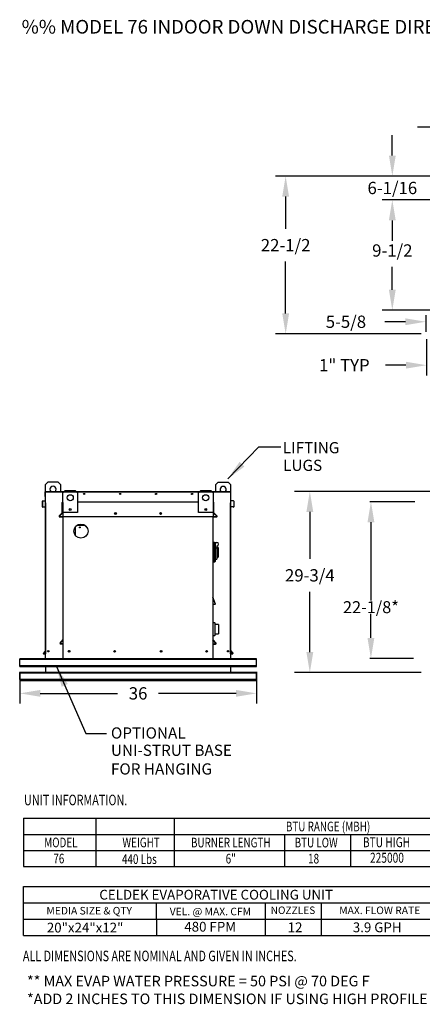
# Model space of a CAD drawing. Units: inches. Extents: x -2 to 230, y 8 to 156.
# Drawn here: x -2 to 57, y 9 to 153 of the extents above; entities that cross this region are included whole.
import ezdxf
from ezdxf.enums import TextEntityAlignment as Align

# ---------------------------------------------------------------- set-up
doc = ezdxf.new("R2010")
doc.units = ezdxf.units.IN
doc.header["$LTSCALE"] = 4
doc.header["$MEASUREMENT"] = 0
doc.styles.add('BOLD', font='ROMAND.SHX')
doc.dimstyles.new('MOD', dxfattribs={"dimscale": 1.5, "dimtxt": 1.2, "dimasz": 2, "dimexe": 1, "dimexo": 0.5, "dimgap": 1, "dimtad": 0, "dimtih": 1, "dimtoh": 1, "dimzin": 0, "dimdsep": 46, "dimtxsty": 'Standard', "dimcen": 0.09, "dimadec": 0, "dimazin": 0, "dimtfac": 1, "dimtofl": 0, "dimtmove": 0, "dimatfit": 3, "dimfxl": 1, "dimtolj": 1, "dimtzin": 0, "dimarcsym": 0})
doc.dimstyles.get("Standard").update_dxf_attribs({"dimtxt": 0.18, "dimasz": 0.18, "dimexe": 0.18, "dimexo": 0.0625, "dimgap": 0.09, "dimtad": 0, "dimtih": 1, "dimtoh": 1, "dimdec": 4, "dimzin": 0, "dimdsep": 46, "dimtxsty": 'Standard', "dimcen": 0.09, "dimadec": 0, "dimazin": 0, "dimtfac": 1, "dimtdec": 4, "dimtofl": 0, "dimtmove": 0, "dimatfit": 3, "dimfxl": 1, "dimtolj": 1, "dimtzin": 0, "dimarcsym": 0})

# ---------------------------------------------------------------- blocks, each defined once
blk = doc.blocks.new('*D3')
at = {"color": 0, "lineweight": -2, "transparency": 16777216}
for p, q in [((61.73, 126.56), (51.31, 126.56)), ((52.81, 123.56), (52.81, 121.55)), ((52.81, 113.41), (52.81, 116.75)), ((61.73, 110.41), (51.31, 110.41))]:
    blk.add_line(p, q, dxfattribs=at)
at = {"color": 0, "transparency": 16777216}
for points in [[(52.31, 123.56), (53.31, 123.56), (52.81, 126.56)], [(52.31, 113.41), (53.31, 113.41), (52.81, 110.41)]]:
    blk.add_solid(points, dxfattribs=at)
at = {"layer": 'Defpoints', "color": 0, "transparency": 16777216}
for p in [(62.48, 126.56), (52.81, 110.41), (62.48, 110.41)]:
    blk.add_point(p, dxfattribs=at)
at = {"color": 0, "transparency": 16777216, "insert": (52.81, 119.15), "char_height": 1.8, "attachment_point": 5}
blk.add_mtext('\\A1;9-1/2', dxfattribs=at)
blk = doc.blocks.new('*D4')
at = {"color": 0, "lineweight": -2, "transparency": 16777216}
for p, q in [((62.48, 127.31), (62.48, 138.69)), ((78.62, 127.31), (78.62, 138.69)), ((59.48, 137.19), (56.48, 137.19)), ((81.62, 137.19), (84.62, 137.19))]:
    blk.add_line(p, q, dxfattribs=at)
at = {"color": 0, "transparency": 16777216}
for points in [[(59.48, 137.69), (59.48, 136.69), (62.48, 137.19)], [(81.62, 137.69), (81.62, 136.69), (78.62, 137.19)]]:
    blk.add_solid(points, dxfattribs=at)
at = {"layer": 'Defpoints', "color": 0, "transparency": 16777216}
for p in [(78.62, 137.19), (62.48, 126.56), (78.62, 126.56)]:
    blk.add_point(p, dxfattribs=at)
at = {"color": 0, "transparency": 16777216, "insert": (70.7, 137.19), "char_height": 1.8, "attachment_point": 5}
blk.add_mtext('\\A1;8-1/2', dxfattribs=at)
blk = doc.blocks.new('*D5')
at = {"color": 0, "lineweight": -2, "transparency": 16777216}
for p, q in [((57.79, 106.18), (57.79, 100.86)), ((60.58, 104.87), (60.58, 100.86)), ((54.79, 102.36), (51.79, 102.36)), ((63.58, 102.36), (66.58, 102.36))]:
    blk.add_line(p, q, dxfattribs=at)
at = {"color": 0, "transparency": 16777216}
for points in [[(54.79, 102.86), (54.79, 101.86), (57.79, 102.36)], [(63.58, 102.86), (63.58, 101.86), (60.58, 102.36)]]:
    blk.add_solid(points, dxfattribs=at)
at = {"layer": 'Defpoints', "color": 0, "transparency": 16777216}
for p in [(57.79, 106.93), (60.58, 105.62), (60.58, 102.36)]:
    blk.add_point(p, dxfattribs=at)
at = {"color": 0, "transparency": 16777216, "insert": (45.79, 102.36), "char_height": 1.8, "attachment_point": 5}
blk.add_mtext('\\A1;1" TYP', dxfattribs=at)
blk = doc.blocks.new('*D6')
at = {"color": 0, "lineweight": -2, "transparency": 16777216}
for p, q in [((52.81, 133.04), (52.81, 136.04)), ((61.73, 130.04), (51.31, 130.04)), ((61.73, 126.56), (51.31, 126.56)), ((52.81, 123.56), (52.81, 120.56))]:
    blk.add_line(p, q, dxfattribs=at)
at = {"color": 0, "transparency": 16777216}
for points in [[(52.31, 133.04), (53.31, 133.04), (52.81, 130.04)], [(52.31, 123.56), (53.31, 123.56), (52.81, 126.56)]]:
    blk.add_solid(points, dxfattribs=at)
at = {"layer": 'Defpoints', "color": 0, "transparency": 16777216}
for p in [(62.48, 130.04), (52.81, 126.56), (62.48, 126.56)]:
    blk.add_point(p, dxfattribs=at)
at = {"color": 0, "transparency": 16777216, "insert": (52.81, 128.3), "char_height": 1.8, "attachment_point": 5}
blk.add_mtext('\\A1;6-1/16', dxfattribs=at)
blk = doc.blocks.new('*D7')
at = {"color": 0, "lineweight": -2, "transparency": 16777216}
for p, q in [((57.72, 109.66), (57.72, 107.22)), ((62.48, 109.66), (62.48, 107.22)), ((54.72, 108.72), (51.72, 108.72)), ((65.48, 108.72), (68.48, 108.72))]:
    blk.add_line(p, q, dxfattribs=at)
at = {"color": 0, "transparency": 16777216}
for points in [[(54.72, 109.22), (54.72, 108.22), (57.72, 108.72)], [(65.48, 109.22), (65.48, 108.22), (62.48, 108.72)]]:
    blk.add_solid(points, dxfattribs=at)
at = {"layer": 'Defpoints', "color": 0, "transparency": 16777216}
for p in [(57.72, 110.41), (62.48, 110.41), (57.72, 108.72)]:
    blk.add_point(p, dxfattribs=at)
at = {"color": 0, "transparency": 16777216, "insert": (46.02, 108.72), "char_height": 1.8, "attachment_point": 5}
blk.add_mtext('\\A1;5-5/8', dxfattribs=at)
blk = doc.blocks.new('*D8')
at = {"color": 0, "lineweight": -2, "transparency": 16777216}
for p, q in [((-1.71, 57.49), (-1.71, 52.82)), ((32.94, 57.49), (32.94, 52.82)), ((1.29, 54.32), (12.61, 54.32)), ((29.94, 54.32), (18.61, 54.32))]:
    blk.add_line(p, q, dxfattribs=at)
at = {"color": 0, "transparency": 16777216}
for points in [[(1.29, 54.82), (1.29, 53.82), (-1.71, 54.32)], [(29.94, 54.82), (29.94, 53.82), (32.94, 54.32)]]:
    blk.add_solid(points, dxfattribs=at)
at = {"layer": 'Defpoints', "color": 0, "transparency": 16777216}
for p in [(-1.71, 58.24), (32.94, 58.24), (32.94, 54.32)]:
    blk.add_point(p, dxfattribs=at)
at = {"color": 0, "transparency": 16777216, "insert": (15.61, 54.32), "char_height": 1.8, "attachment_point": 5}
blk.add_mtext('\\A1;36', dxfattribs=at)
blk = doc.blocks.new('*D13')
at = {"color": 0, "lineweight": -2, "transparency": 16777216}
for p, q in [((57.04, 130.04), (35.7, 130.04)), ((37.2, 127.04), (37.2, 122.33)), ((37.2, 109.93), (37.2, 117.53)), ((57.04, 106.93), (35.7, 106.93))]:
    blk.add_line(p, q, dxfattribs=at)
at = {"color": 0, "transparency": 16777216}
for points in [[(36.7, 127.04), (37.7, 127.04), (37.2, 130.04)], [(36.7, 109.93), (37.7, 109.93), (37.2, 106.93)]]:
    blk.add_solid(points, dxfattribs=at)
at = {"layer": 'Defpoints', "color": 0, "transparency": 16777216}
for p in [(57.79, 130.04), (37.2, 106.93), (57.79, 106.93)]:
    blk.add_point(p, dxfattribs=at)
at = {"color": 0, "transparency": 16777216, "insert": (37.2, 119.93), "char_height": 1.8, "attachment_point": 5}
blk.add_mtext('\\A1;22-1/2', dxfattribs=at)
blk = doc.blocks.new('*D20')
at = {"color": 0, "lineweight": -2, "transparency": 16777216}
for p, q in [((113.44, 83.88), (38.49, 83.88)), ((40.74, 80.88), (40.74, 74)), ((40.74, 60.36), (40.74, 69.2)), ((57.05, 57.36), (38.49, 57.36))]:
    blk.add_line(p, q, dxfattribs=at)
at = {"color": 0, "transparency": 16777216}
for points in [[(40.24, 80.88), (41.24, 80.88), (40.74, 83.88)], [(40.24, 60.36), (41.24, 60.36), (40.74, 57.36)]]:
    blk.add_solid(points, dxfattribs=at)
at = {"layer": 'Defpoints', "color": 0, "transparency": 16777216}
for p in [(114.19, 83.88), (40.74, 57.36), (57.8, 57.36)]:
    blk.add_point(p, dxfattribs=at)
at = {"color": 0, "transparency": 16777216, "insert": (40.74, 71.6), "char_height": 1.8, "attachment_point": 5}
blk.add_mtext('\\A1;29-3/4', dxfattribs=at)
blk = doc.blocks.new('*D24')
at = {"color": 0, "lineweight": -2, "transparency": 16777216}
for p, q in [((56.08, 82.38), (49.5, 82.38)), ((49.68, 79.38), (49.68, 67.9)), ((49.68, 62.43), (49.68, 65.97)), ((55.9, 59.43), (49.5, 59.43))]:
    blk.add_line(p, q, dxfattribs=at)
at = {"color": 0, "transparency": 16777216}
for points in [[(49.18, 79.38), (50.18, 79.38), (49.68, 82.38)], [(49.18, 62.43), (50.18, 62.43), (49.68, 59.43)]]:
    blk.add_solid(points, dxfattribs=at)
at = {"layer": 'Defpoints', "color": 0, "transparency": 16777216}
for p in [(49.68, 82.38), (58.08, 82.38), (57.9, 59.43)]:
    blk.add_point(p, dxfattribs=at)
at = {"color": 0, "transparency": 16777216, "insert": (49.68, 66.94), "char_height": 1.75, "attachment_point": 5}
blk.add_mtext('\\A1;22-1/8*', dxfattribs=at)

msp = doc.modelspace()

# ---------------------------------------------------------------- linework, layer by layer
for p, q in [((33.26666, 90.39508), (36.49706, 90.39508)), ((2.05662, 83.1302), (2.05662, 83.82995)), ((29.16462, 83.1302), (29.16462, 83.82995)), ((2.05662, 82.54475), (2.05662, 83.26245)), ((2.08362, 83.26245), (2.05662, 83.26245)), ((2.13387, 82.23245), (2.08362, 82.23245)), ((29.08737, 82.23245), (29.13762, 82.23245)), ((29.13762, 83.26245), (29.16462, 83.26245)), ((29.16462, 82.54475), (29.16462, 83.26245)), ((27.39738, 64.41356), (27.39738, 63.01113)), ((32.93562, 59.36692), (-1.71438, 59.36692)), ((32.93562, 58.23899), (32.93562, 59.36692)), ((2.08362, 58.23899), (2.08362, 57.3552)), ((29.13762, 58.23899), (29.13762, 57.3552)), ((32.93562, 57.3552), (-1.71438, 57.3552)), ((29.13762, 57.3552), (2.08362, 57.3552)), ((32.93562, 56.22727), (32.93562, 57.3552)), ((-1.14537, 36.04236), (90.95282, 36.04236)), ((-1.14537, 36.04236), (-1.14537, 28.96408)), ((20.89943, 36.05566), (20.89943, 28.96408)), ((9.49771, 28.96408), (9.49771, 36.02665)), ((-1.14537, 33.65675), (90.97234, 33.65675)), ((37.07488, 28.94837), (37.07488, 33.65675)), ((46.67915, 33.65675), (46.67915, 28.94837)), ((-1.14537, 31.30256), (90.97234, 31.30256)), ((-1.14537, 28.96408), (90.95282, 28.96408)), ((-1.14537, 26.03785), (59.04491, 26.03785)), ((-1.14537, 21.27657), (-1.14537, 26.03785)), ((-1.14537, 23.65721), (59.04491, 23.65721)), ((18.30018, 21.27657), (18.30018, 23.65721)), ((34.18564, 23.65721), (34.18564, 18.89593)), ((42.37828, 23.65721), (42.37828, 18.89593)), ((-1.14537, 21.27657), (59.04491, 21.27657)), ((-1.14537, 18.89593), (-1.14537, 21.27657)), ((18.30018, 21.27657), (18.30018, 18.89593)), ((-1.14537, 18.89593), (59.04491, 18.89593))]:
    msp.add_line(p, q)
at = {"color": 7, "linetype": 'Continuous'}
for p, q in [((2.08362, 84.90478), (2.44456, 85.26571)), ((2.44456, 85.26571), (3.88831, 85.26571)), ((3.88831, 85.26571), (4.24924, 84.90478)), ((26.97199, 84.89458), (27.33293, 85.25552)), ((27.33293, 85.25552), (28.77668, 85.25552)), ((28.77668, 85.25552), (29.13762, 84.89458)), ((2.02962, 83.1302), (2.02962, 83.82995)), ((2.05662, 83.82995), (2.02962, 83.82995)), ((2.05662, 83.82995), (29.16462, 83.82995)), ((2.07994, 83.8802), (29.14129, 83.8802)), ((2.08362, 83.8802), (2.08362, 84.90478)), ((4.24924, 84.90478), (4.24924, 83.8802)), ((4.59317, 83.67509), (4.95411, 84.03602)), ((4.59317, 80.78759), (4.59317, 83.67509)), ((4.95411, 84.03602), (6.39786, 84.03602)), ((6.39786, 84.03602), (6.7588, 83.67509)), ((6.7588, 83.67509), (6.7588, 80.78759)), ((24.42526, 83.67509), (24.78619, 84.03602)), ((24.42526, 80.78759), (24.42526, 83.67509)), ((24.78619, 84.03602), (26.22994, 84.03602)), ((26.22994, 84.03602), (26.59088, 83.67509)), ((26.59088, 83.67509), (26.59088, 80.78759)), ((26.97199, 83.8802), (26.97199, 84.89458)), ((27.21847, 83.82995), (27.24614, 83.82995)), ((29.13762, 84.89458), (29.13762, 83.8802)), ((29.16462, 83.82995), (29.19162, 83.82995)), ((29.19162, 83.1302), (29.19162, 83.82995)), ((1.61665, 82.43654), (1.58965, 82.43654)), ((1.58965, 82.43654), (1.58965, 81.63947)), ((1.61665, 82.43654), (1.61665, 81.63947)), ((1.63552, 82.4866), (2.0354, 82.52158)), ((1.63552, 82.4866), (1.63788, 82.4597)), ((1.63788, 82.4597), (2.03775, 82.49469)), ((2.05662, 83.1302), (2.02962, 83.1302)), ((2.0354, 82.52158), (2.03775, 82.49469)), ((2.05662, 78.71195), (2.05662, 82.5002)), ((2.08362, 59.36692), (2.08362, 83.26245)), ((2.13387, 60.1062), (2.13387, 82.23245)), ((4.52357, 80.7545), (4.52357, 82.24583)), ((4.56083, 80.7545), (4.56083, 82.24583)), ((4.59317, 82.24583), (4.59317, 82.31543)), ((4.59317, 82.24583), (4.59317, 80.20817)), ((24.42526, 82.31543), (6.7588, 82.31543)), ((26.59088, 82.31543), (26.61952, 82.31543)), ((26.61952, 82.31543), (26.61952, 82.24583)), ((26.61952, 82.25353), (26.61952, 82.31543)), ((26.61952, 82.25353), (26.61952, 80.42876)), ((26.61952, 80.20817), (26.61952, 82.24583)), ((26.65187, 80.7545), (26.65187, 82.24583)), ((26.68913, 80.7545), (26.68913, 82.24583)), ((29.08737, 82.23245), (29.08737, 60.1062)), ((29.13762, 83.26245), (29.13762, 59.36692)), ((29.16462, 83.1302), (29.19162, 83.1302)), ((29.16462, 78.71195), (29.16462, 82.5002)), ((29.18584, 82.52158), (29.18349, 82.49469)), ((29.58336, 82.4597), (29.18349, 82.49469)), ((29.58571, 82.4866), (29.18584, 82.52158)), ((29.58571, 82.4866), (29.58336, 82.4597)), ((29.60458, 82.43654), (29.60458, 81.63947)), ((29.60458, 82.43654), (29.63159, 82.43654)), ((29.63159, 82.43654), (29.63159, 81.63947)), ((1.61665, 81.63947), (1.58965, 81.63947)), ((1.64193, 81.61631), (1.99023, 81.64678)), ((1.64193, 81.61631), (1.64428, 81.58941)), ((1.64428, 81.58941), (1.99258, 81.61988)), ((1.99023, 81.64678), (1.99258, 81.61988)), ((4.51409, 80.73163), (4.0722, 80.28973)), ((6.7588, 80.78759), (4.59317, 80.78759)), ((5.56381, 81.3145), (5.56381, 81.16302)), ((5.58051, 81.3347), (5.58051, 81.14281)), ((26.59088, 80.78759), (24.42526, 80.78759)), ((25.39589, 81.3145), (25.39589, 81.16302)), ((25.4126, 81.3347), (25.4126, 81.14281)), ((27.1405, 80.28973), (26.6986, 80.73163)), ((29.23101, 81.64678), (29.22866, 81.61988)), ((29.57696, 81.58941), (29.22866, 81.61988)), ((29.57931, 81.61631), (29.23101, 81.64678)), ((29.57931, 81.61631), (29.57696, 81.58941)), ((29.60458, 81.63947), (29.63159, 81.63947)), ((4.54044, 80.70529), (4.09854, 80.26339)), ((4.12141, 80.20817), (4.56083, 80.20817)), ((4.12141, 80.17091), (4.56083, 80.17091)), ((4.56083, 80.20817), (4.56083, 80.17091)), ((4.59317, 80.20817), (26.61952, 80.20817)), ((4.66433, 59.43857), (4.66433, 80.20817)), ((26.54837, 80.20817), (26.54837, 59.43857)), ((26.65187, 80.20817), (27.09128, 80.20817)), ((26.65187, 80.20817), (26.65187, 80.17091)), ((26.65187, 80.17091), (27.09128, 80.17091)), ((27.11415, 80.26339), (26.67225, 80.70529)), ((2.08362, 78.71195), (2.05662, 78.71195)), ((6.39177, 78.64435), (6.39177, 77.49279)), ((6.41572, 78.6786), (6.41572, 77.45853)), ((7.85242, 78.91149), (6.65124, 78.91149)), ((29.13762, 78.71195), (29.16462, 78.71195)), ((26.65187, 76.46559), (26.54837, 76.46559)), ((26.65187, 76.46559), (26.65187, 73.46409)), ((26.76572, 76.41384), (26.65187, 76.41384)), ((26.76572, 73.51584), (26.76572, 76.41384)), ((26.76572, 76.41384), (27.12797, 76.41384)), ((26.76572, 76.41384), (26.86922, 76.31034)), ((26.86922, 76.31034), (26.86922, 73.61934)), ((27.12797, 75.56834), (26.86922, 75.56834)), ((27.12797, 75.89634), (27.12797, 75.56834)), ((27.33497, 75.68934), (27.12797, 75.68934)), ((27.12797, 75.56834), (27.12797, 73.98159)), ((27.33497, 75.68934), (27.33497, 74.24034)), ((26.76572, 73.51584), (26.65187, 73.51584)), ((26.86922, 73.61934), (26.76572, 73.51584)), ((26.86922, 73.98159), (27.12797, 73.98159)), ((27.12797, 74.24034), (27.33497, 74.24034)), ((26.65187, 73.46409), (26.54837, 73.46409)), ((26.93649, 67.37535), (26.54837, 68.41035)), ((26.54837, 67.37535), (26.93649, 67.37535)), ((26.58066, 64.68576), (26.82658, 64.68576)), ((26.85887, 64.65347), (26.85887, 64.63727)), ((26.85887, 64.63727), (26.85887, 63.72854)), ((27.39738, 64.41356), (26.85887, 64.41356)), ((26.85887, 63.72854), (26.85887, 63.69614)), ((26.85887, 63.69614), (26.85887, 62.78741)), ((4.19998, 61.66052), (4.65682, 62.20496)), ((4.22853, 61.63657), (4.66433, 62.15594)), ((26.98417, 61.63657), (26.54837, 62.15594)), ((27.01271, 61.66052), (26.55587, 62.20496)), ((26.82658, 62.73892), (26.58066, 62.73892)), ((26.85887, 63.01113), (27.39738, 63.01113)), ((26.85887, 62.78741), (26.85887, 62.77121)), ((2.07818, 60.58327), (1.74714, 60.18875)), ((2.08362, 60.54775), (1.76782, 60.17139)), ((2.07818, 60.58327), (2.08362, 60.57871)), ((4.66433, 61.58387), (4.2531, 61.58387)), ((4.66433, 61.54661), (4.2531, 61.54661)), ((26.54837, 61.58387), (26.95959, 61.58387)), ((26.54837, 61.54661), (26.95959, 61.54661)), ((29.14306, 60.58327), (29.13762, 60.57871)), ((29.13762, 60.54775), (29.45342, 60.17139)), ((29.14306, 60.58327), (29.4741, 60.18875)), ((-1.71438, 58.35179), (-1.71438, 59.36692)), ((32.93562, 59.29473), (-1.71438, 59.29473)), ((1.74714, 60.18875), (1.76782, 60.17139)), ((1.78563, 60.1332), (1.78563, 60.1062)), ((1.78563, 60.1332), (2.08362, 60.1332)), ((1.78563, 60.1062), (2.13387, 60.1062)), ((2.08362, 59.36692), (29.13762, 59.36692)), ((4.66433, 59.43857), (4.73393, 59.43857)), ((4.73393, 59.43857), (26.47876, 59.43857)), ((4.80845, 59.40623), (5.25635, 59.40623)), ((4.80845, 59.36897), (5.25635, 59.36897)), ((5.25635, 59.40623), (5.25635, 59.36897)), ((5.32104, 59.36897), (5.32104, 59.43857)), ((25.89166, 59.36897), (5.32104, 59.36897)), ((5.59356, 60.53282), (5.43663, 60.53282)), ((5.60307, 60.51748), (5.60307, 60.42966)), ((25.89166, 59.43857), (25.89166, 59.36897)), ((25.95635, 59.40623), (26.40424, 59.40623)), ((25.95635, 59.40623), (25.95635, 59.36897)), ((25.95635, 59.36897), (26.40424, 59.36897)), ((26.47876, 59.43857), (26.54837, 59.43857)), ((29.08737, 60.1062), (29.13762, 60.1062)), ((29.13762, 60.1332), (29.43561, 60.1332)), ((29.13762, 60.1062), (29.43561, 60.1062)), ((29.43561, 60.1332), (29.43561, 60.1062)), ((29.4741, 60.18875), (29.45342, 60.17139)), ((32.93562, 58.35179), (-1.71438, 58.35179)), ((-1.71438, 58.23899), (-1.71438, 58.35179)), ((-1.71438, 58.23899), (32.93562, 58.23899)), ((-1.71438, 56.34006), (-1.71438, 57.3552)), ((32.93562, 57.28301), (-1.71438, 57.28301)), ((32.93562, 56.34006), (-1.71438, 56.34006)), ((-1.71438, 56.22727), (32.93562, 56.22727))]:
    msp.add_line(p, q, dxfattribs=at)
at = {"linetype": 'Continuous'}
msp.add_line((7.94827, 48.46533), (10.96335, 48.46533), dxfattribs=at)
at = {"color": 7, "linetype": 'Continuous'}
for centre, radius in [((7.71942, 83.5052), 0.09375), ((12.98022, 83.5052), 0.09375), ((18.24102, 83.5052), 0.09375), ((23.50182, 83.5052), 0.09375), ((5.67598, 82.95321), 0.45117), ((7.71942, 83.5052), 0.04875), ((12.98022, 83.5052), 0.04875), ((18.24102, 83.5052), 0.04875), ((23.50182, 83.5052), 0.04875), ((25.50807, 82.95321), 0.45117), ((5.67598, 81.23876), 0.13535), ((12.30366, 80.65607), 0.12937), ((12.30366, 80.65607), 0.06728), ((18.90903, 80.65607), 0.12937), ((18.90903, 80.65607), 0.06728), ((25.50807, 81.23876), 0.13535), ((7.25183, 78.06857), 1.035), ((7.08623, 78.61527), 0.06728), ((2.45862, 60.4812), 0.09375), ((5.5151, 60.47357), 0.12937), ((5.5151, 60.47357), 0.09832), ((12.1805, 60.47357), 0.12937), ((12.1805, 60.47357), 0.09832), ((18.97527, 60.47357), 0.12937), ((18.97527, 60.47357), 0.09832), ((25.64067, 60.47357), 0.12937), ((25.64067, 60.47357), 0.09832), ((28.76262, 60.4812), 0.09375), ((2.45862, 60.4812), 0.04875), ((28.76262, 60.4812), 0.04875)]:
    msp.add_circle(centre, radius, dxfattribs=at)
for centre, radius, start, end in [((2.07987, 83.82995), 0.05025, 89.915125, 180), ((3.16643, 84.1829), 0.45117, 317.8617409, 222.1382591), ((28.05481, 84.17271), 0.45117, 319.5843572, 220.4156428), ((29.14137, 83.82995), 0.05025, 0, 90.084875), ((1.6399, 82.43654), 0.05025, 95, 180), ((1.6399, 82.43654), 0.02325, 95, 180), ((2.03337, 82.54475), 0.02325, 275, 0), ((2.03337, 82.54475), 0.05025, 275, 0), ((4.59317, 82.24583), 0.0696, 90, 180), ((4.59317, 82.24583), 0.03234, 90, 180), ((26.61952, 82.24583), 0.0696, 0, 90), ((26.61952, 82.24583), 0.03234, 0, 90), ((29.18787, 82.54475), 0.05025, 180, 265), ((29.18787, 82.54475), 0.02325, 180, 265), ((29.58134, 82.43654), 0.02325, 0, 85), ((29.58134, 82.43654), 0.05025, 0, 85), ((1.6399, 81.63947), 0.05025, 180, 275), ((1.6399, 81.63947), 0.02325, 180, 275), ((4.49122, 80.7545), 0.03234, 315, 0), ((4.49122, 80.7545), 0.0696, 315, 0), ((25.35359, 81.14852), 0.04692, 25.6318985, 49.1427425), ((26.72147, 80.7545), 0.0696, 180, 225), ((26.72147, 80.7545), 0.03234, 180, 225), ((29.58134, 81.63947), 0.05025, 265, 0), ((29.58134, 81.63947), 0.02325, 265, 0), ((4.12141, 80.24052), 0.0696, 135, 270), ((4.12141, 80.24052), 0.03234, 135, 270), ((27.09128, 80.24052), 0.0696, 270, 45), ((27.09128, 80.24052), 0.03234, 270, 45), ((27.12797, 76.15509), 0.25875, 270, 90), ((26.58066, 64.65347), 0.03229, 90, 180), ((26.82658, 64.65347), 0.03229, 0, 90), ((4.63224, 62.22559), 0.03209, 320, 0), ((26.58066, 62.77121), 0.03229, 180, 270), ((26.58045, 62.22559), 0.03209, 180, 220), ((26.82658, 62.77121), 0.03229, 270, 0), ((2.06037, 60.59822), 0.02325, 320, 0), ((4.2531, 61.61595), 0.06935, 140, 270), ((4.2531, 61.61595), 0.03209, 140, 270), ((26.95959, 61.61595), 0.06935, 270, 40), ((26.95959, 61.61595), 0.03209, 270, 40), ((29.16087, 60.59822), 0.02325, 180, 220), ((1.78563, 60.15645), 0.05025, 140, 270), ((1.78563, 60.15645), 0.02325, 140, 270), ((4.80845, 59.43857), 0.0696, 180, 270), ((4.80845, 59.43857), 0.03234, 180, 270), ((26.40424, 59.43857), 0.03234, 270, 0), ((26.40424, 59.43857), 0.0696, 270, 0), ((29.43561, 60.15645), 0.05025, 270, 40), ((29.43561, 60.15645), 0.02325, 270, 40)]:
    msp.add_arc(centre, radius, start, end, dxfattribs=at)

# ---------------------------------------------------------------- texts
at = {"style": 'BOLD'}
msp.add_text('%% MODEL 76 INDOOR DOWN DISCHARGE DIRECT FIRED HEATER WITH LPD EVAPORATIVE COOLER', height=2, dxfattribs=at).set_placement((-1.42853, 150.89981))
for s, p in [('LIFTING', (36.78882, 89.4654)), ('LUGS', (36.84053, 86.8813))]:
    msp.add_text(s, height=1.640625).set_placement(p)
at = {"linetype": 'Continuous'}
for s, height, p in [('OPTIONAL', 1.640625, (11.63659, 47.70078)), ('UNI-STRUT BASE', 1.640625, (11.63659, 45.17011)), ('FOR HANGING', 1.640625, (11.63659, 42.43574)), ('** MAX EVAP WATER PRESSURE = 50 PSI @ 70 DEG F', 1.54, (-0.64465, 11.43586)), ('*ADD 2 INCHES TO THIS DIMENSION IF USING HIGH PROFILE LID OPTION', 1.54, (-0.64465, 8.83142))]:
    msp.add_text(s, height=height, dxfattribs=at).set_placement(p)
at = {"linetype": 'Continuous', "width": 0.75}
for s, p in [('UNIT INFORMATION.', (-1.08321, 37.94029)), (' ALL DIMENSIONS ARE NOMINAL AND GIVEN IN INCHES.', (-1.59997, 15.10986))]:
    msp.add_text(s, height=1.5449358, dxfattribs=at).set_placement(p)
at = {"width": 0.75}
for s, height, p in [('BTU RANGE (MBH)', 1.4125127, (43.40578, 34.83384)), ('MODEL', 1.412513, (4.30893, 32.49537)), ('WEIGHT', 1.412513, (16.04744, 32.49537)), ('BURNER LENGTH', 1.4125127, (29.16471, 32.47965)), ('BTU LOW', 1.412513, (41.66619, 32.47965)), ('76', 1.412513, (4.01166, 30.14118)), ('440 Lbs', 1.412513, (15.79277, 30.05594)), ('6"', 1.412513, (29.16747, 30.12546)), ('18', 1.412513, (41.28936, 30.12546))]:
    msp.add_text(s, height=height, dxfattribs=at).set_placement(p, align=Align.MIDDLE_CENTER)
for s, p in [('BTU HIGH', (48.50733, 31.80151)), ('225000', (49.54623, 29.52893))]:
    msp.add_text(s, height=1.456654, dxfattribs=at).set_placement(p)
for s, height, p in [('CELDEK EVAPORATIVE COOLING UNIT', 1.431, (27.03514, 24.84753)), ('MEDIA SIZE & QTY', 1.107, (8.45933, 22.50555)), ('NOZZLES', 1.089108, (38.26796, 22.57173)), ('MAX. FLOW RATE', 1.1051507, (50.96945, 22.56395)), ('VEL. @ MAX. CFM', 1.107, (26.18404, 22.38638)), ('20"x24"x12"', 1.4283844, (7.85801, 20.03163)), ('480 FPM', 1.428384, (26.15921, 20.16115)), ('12', 1.428384, (38.57661, 20.0725)), ('3.9 GPH', 1.428384, (50.59616, 20.0725))]:
    msp.add_text(s, height=height).set_placement(p, align=Align.MIDDLE_CENTER)

# ---------------------------------------------------------------- dimensions: what is measured, and where the dimension line sits
for base, p1, p2, text, picture, middle in [((78.61878, 137.18606), (62.47512, 126.56126), (78.61878, 126.56126), '8-1/2', '*D4', (70.70111, 137.18606)), ((57.72457, 108.71807), (62.47512, 110.41414), (57.72457, 110.41414), '5-5/8', '*D7', (46.02457, 108.71807)), ((60.58224, 102.36244), (57.79417, 106.93286), (60.58224, 105.62036), '1" TYP', '*D5', (45.79417, 102.36244)), ((32.93562, 54.32423), (-1.71438, 58.23899), (32.93562, 58.23899), '36', '*D8', (15.61062, 54.32423))]:
    dim = msp.add_linear_dim(base=base, p1=p1, p2=p2, text=text, dimstyle='MOD')
    dim.commit()
    dim.dimension.update_dxf_attribs({"geometry": picture, "text_midpoint": middle, "dimtype": 160})
for base, p1, p2, text, picture, middle in [((52.8147, 126.56126), (62.47512, 130.04254), (62.47512, 126.56126), '6-1/16', '*D6', (52.8147, 128.3019)), ((37.20187, 106.93286), (57.79417, 130.04254), (57.79417, 106.93286), '22-1/2', '*D13', (37.20187, 119.93092)), ((52.8147, 110.41414), (62.47512, 126.56126), (62.47512, 110.41414), '9-1/2', '*D3', (52.8147, 119.14584))]:
    dim = msp.add_linear_dim(base=base, p1=p1, p2=p2, angle=90, text=text, dimstyle='MOD')
    dim.commit()
    dim.dimension.update_dxf_attribs({"geometry": picture, "text_midpoint": middle, "dimtype": 160})
for base, p1, p2, text, dimstyle, override, picture, middle in [((40.73579, 57.3552), (114.18829, 83.87689), (57.79533, 57.3552), '29-3/4', 'MOD', {"dimtxt": 1.2, "dimasz": 2, "dimexe": 1.5, "dimexo": 0.5, "dimgap": 1}, '*D20', (40.73579, 71.60142)), ((49.6796, 82.38077), (57.90156, 59.43371), (58.08046, 82.38077), '22-1/8*', 'Standard', {"dimtxt": 1.75, "dimasz": 3, "dimexo": 2, "dimtix": 1}, '*D24', (49.6796, 66.93988))]:
    dim = msp.add_linear_dim(base=base, p1=p1, p2=p2, angle=90, text=text, dimstyle=dimstyle, override=override)
    dim.commit()
    dim.dimension.update_dxf_attribs({"geometry": picture, "text_midpoint": middle, "dimtype": 160})

# ---------------------------------------------------------------- leaders
for points in [[(28.72936, 85.72137), (33.26666, 90.39508)], [(3.66125, 58.23899), (7.94827, 48.46533)]]:
    msp.add_leader(points, dimstyle='MOD')

doc.saveas('drawing.dxf')
